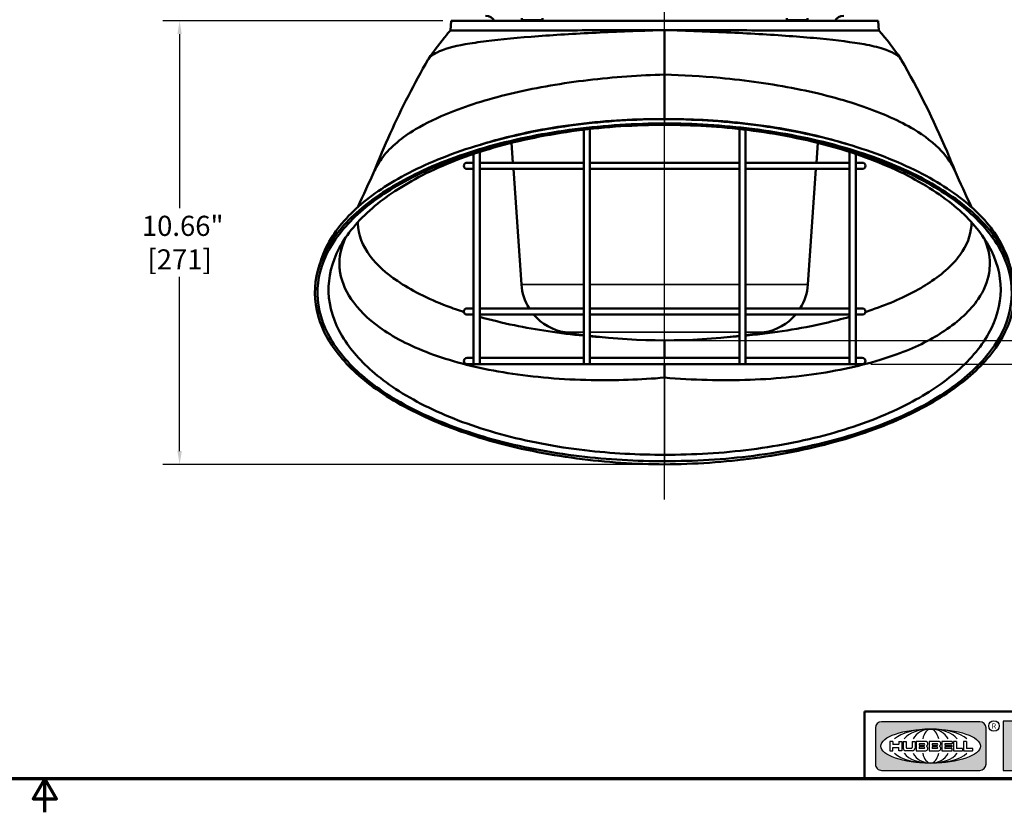
# Model space of a CAD drawing. Units: inches. Extents: x 0.5 to 70.5, y 0.5 to 54.4.
# Drawn here: x 34.9 to 58.5, y 0.5 to 19.5 of the extents above; entities that cross this region are included whole.
import ezdxf

# ---------------------------------------------------------------- set-up
doc = ezdxf.new("R2010")
doc.units = ezdxf.units.IN
doc.header["$LTSCALE"] = 3.225806
doc.header["$MEASUREMENT"] = 0
for name, color, linetype, lineweight in [('256', 7, 'Continuous', 25), ('Border (ANSI)', 7, 'Continuous', 70), ('Centerline (ANSI)', 7, 'Continuous', 25), ('Dimension (ANSI)', 7, 'Continuous', 25), ('Hatch (ANSI)', 7, 'Continuous', 18), ('Title (ANSI)', 7, 'Continuous', 50), ('Visible (ANSI)', 7, 'Continuous', 50), ('Visible Narrow (ANSI)', 7, 'Continuous', 35)]:
    doc.layers.add(name, color=color, linetype=linetype, lineweight=lineweight)
doc.styles.add('Note Text (ANSI)', font='tahoma.ttf')
doc.dimstyles.new('Default (ANSI)', dxfattribs={"dimscale": 3.225806, "dimtxt": 0.15, "dimasz": 0.098425, "dimexe": 0.125, "dimexo": 0.0625, "dimgap": 0.031496, "dimtad": 0, "dimtih": 1, "dimtoh": 1, "dimrnd": 1e-08, "dimzin": 4, "dimdsep": 46, "dimtxsty": 'Note Text (ANSI)', "dimcen": 0.09, "dimdle": 0.393701, "dimclrd": 256, "dimclre": 256, "dimclrt": 256, "dimadec": 0, "dimazin": 1, "dimtfac": 1, "dimtofl": 0, "dimtmove": 0, "dimatfit": 3, "dimfxl": 1, "dimtolj": 1, "dimtzin": 4, "dimlwd": -1, "dimlwe": -1, "dimarcsym": 0})

# ---------------------------------------------------------------- blocks, each defined once
blk = doc.blocks.new('Borders Default Border')
at = {"layer": 'Border (ANSI)', "flags": 128}
for points in [[(0.3937, 0.3937), (0.3937, 16.6063), (21.6063, 16.6063), (21.6063, 0.3937), (0.3937, 0.3937)], [(11, 0.1437), (11, 0.3937), (10.9134, 0.2437), (11.0866, 0.2437), (11, 0.3937)]]:
    blk.add_lwpolyline(points, dxfattribs=at)
blk = doc.blocks.new('Title Blocks Web Title Block')
at = {"layer": 'Hatch (ANSI)'}
h = blk.add_hatch(color=256, dxfattribs=at)
edge = h.paths.add_edge_path(flags=0)
edge.add_ellipse((12.2959, 2.13), major_axis=(-0.3711, 0), ratio=0.342105, start_angle=0, end_angle=360)
edge = h.paths.add_edge_path()
edge.add_line((12.6617, 2.3114), (11.93, 2.3114))
edge.add_arc((11.93, 2.2651), 0.0464, 90, 180)
edge.add_line((11.8837, 2.2651), (11.8837, 1.9951))
edge.add_arc((11.9301, 1.9951), 0.0464, 180.01154, 270.03213)
edge.add_line((11.9301, 1.9487), (12.6617, 1.9487))
edge.add_arc((12.6617, 1.9951), 0.0464, 270.00015, 360.00015)
edge.add_line((12.7081, 1.9951), (12.7081, 2.2651))
edge.add_arc((12.6617, 2.2651), 0.0464, 0, 90)
for points in [[(12.9606, 2.0948), (13.0372, 1.9487), (13.1589, 1.9487), (13.0327, 2.1789), (13.1437, 2.3149), (13.0264, 2.3149), (12.9371, 2.1959), (12.9371, 2.3149), (12.8362, 2.3149), (12.8362, 1.9487), (12.9371, 1.9487), (12.9371, 2.0668)], [(13.1807, 2.3149), (13.286, 2.3149), (13.286, 1.9487), (13.1807, 1.9487)], [(13.5841, 2.0479), (13.5841, 1.9487), (13.3436, 1.9487), (13.3436, 2.3149), (13.4488, 2.3149), (13.4488, 2.0479)], [(13.6225, 2.3149), (13.7277, 2.3149), (13.7277, 2.0479), (13.8631, 2.0479), (13.8631, 1.9487), (13.6225, 1.9487)], [(14.8528, 2.3149), (14.7355, 2.3149), (14.6463, 2.1959), (14.6463, 2.3149), (14.5453, 2.3149), (14.5453, 1.9487), (14.6463, 1.9487), (14.6463, 2.0668), (14.6697, 2.0948), (14.7463, 1.9487), (14.868, 1.9487), (14.7418, 2.1789)]]:
    blk.add_hatch(color=256, dxfattribs=at).paths.add_polyline_path(points)
h = blk.add_hatch(color=256, dxfattribs=at)
h.paths.add_polyline_path([(14.0676, 2.0739), (14.0359, 2.2007), (14.0042, 2.0739)], flags=0)
h.paths.add_polyline_path([(14.1963, 1.9487), (14.0859, 2.3149), (13.9842, 2.3149), (13.8738, 1.9487), (13.9729, 1.9486), (13.9851, 1.9971), (14.0868, 1.9971), (14.0989, 1.9486)])
h = blk.add_hatch(color=256, dxfattribs=at)
edge = h.paths.add_edge_path(flags=0)
edge.add_ellipse((14.3795, 2.1923), major_axis=(0, -0.0335), ratio=0.9, start_angle=0, end_angle=180)
edge.add_line((14.3795, 2.2258), (14.3236, 2.2258))
edge.add_line((14.3236, 2.2258), (14.3236, 2.1588))
edge.add_line((14.3236, 2.1588), (14.3795, 2.1588))
edge = h.paths.add_edge_path()
edge.add_line((14.2268, 2.3149), (14.4147, 2.3149))
edge.add_arc((14.4092, 2.2154), 0.0997, -2.8669, 86.82804, ccw=False)
edge.add_arc((14.3964, 2.2159), 0.1125, 300.90554, 357.20503, ccw=False)
edge.add_arc((14.4275, 2.0516), 0.0728, 0.07221, 68.52931, ccw=False)
edge.add_line((14.5003, 2.0517), (14.5051, 1.9487))
edge.add_line((14.5051, 1.9487), (14.4062, 1.9487))
edge.add_line((14.4062, 1.9487), (14.4062, 2.0311))
edge.add_ellipse((14.3712, 2.0311), major_axis=(0, 0.0388), ratio=0.9, start_angle=270, end_angle=360)
edge.add_line((14.3712, 2.0699), (14.3236, 2.0699))
edge.add_line((14.3236, 2.0699), (14.3236, 1.9487))
edge.add_line((14.3236, 1.9487), (14.2268, 1.9487))
edge.add_line((14.2268, 1.9487), (14.2268, 2.3149))
at = {"layer": '256', "color": 3, "linetype": 'Continuous', "true_color": 0x00ff00}
for p, q in [((12.6617, 2.3114), (11.93, 2.3114)), ((12.8362, 2.3149), (12.8362, 1.9487)), ((12.9371, 2.3149), (12.8362, 2.3149)), ((13.0264, 2.3149), (12.9371, 2.1959)), ((12.9371, 2.1959), (12.9371, 2.3149)), ((13.1437, 2.3149), (13.0264, 2.3149)), ((13.0327, 2.1789), (13.1437, 2.3149)), ((13.1807, 1.9487), (13.1807, 2.3149)), ((13.1807, 2.3149), (13.286, 2.3149)), ((13.286, 2.3149), (13.286, 1.9487)), ((13.3436, 1.9487), (13.3436, 2.3149)), ((13.3436, 2.3149), (13.4488, 2.3149)), ((13.4488, 2.3149), (13.4488, 2.0479)), ((13.6225, 1.9487), (13.6225, 2.3149)), ((13.6225, 2.3149), (13.7277, 2.3149)), ((13.7277, 2.3149), (13.7277, 2.0479)), ((13.8738, 1.9487), (13.9842, 2.3149)), ((13.9842, 2.3149), (14.0859, 2.3149)), ((14.1963, 1.9487), (14.0859, 2.3149)), ((14.2268, 1.9487), (14.2268, 2.3149)), ((14.4147, 2.3149), (14.2268, 2.3149)), ((14.5453, 2.3149), (14.5453, 1.9487)), ((14.6463, 2.3149), (14.5453, 2.3149)), ((14.6463, 2.1959), (14.6463, 2.3149)), ((14.7355, 2.3149), (14.6463, 2.1959)), ((14.8528, 2.3149), (14.7355, 2.3149)), ((14.7418, 2.1789), (14.8528, 2.3149)), ((11.8837, 2.2651), (11.8837, 1.9951)), ((12.7081, 1.9951), (12.7081, 2.2651)), ((14.3236, 2.2258), (14.3795, 2.2258)), ((14.3236, 2.2258), (14.3236, 2.1588)), ((12.0131, 2.1651), (11.9909, 2.1651)), ((11.9909, 2.1651), (11.9909, 2.095)), ((12.0131, 2.1651), (12.0131, 2.1441)), ((12.0576, 2.1428), (12.0144, 2.1428)), ((12.0589, 2.1651), (12.0589, 2.1441)), ((12.0589, 2.1651), (12.0811, 2.1651)), ((12.0811, 2.1651), (12.0811, 2.095)), ((12.091, 2.1651), (12.091, 2.1156)), ((12.091, 2.1651), (12.1133, 2.1651)), ((12.1133, 2.1651), (12.1133, 2.1187)), ((12.157, 2.1651), (12.1792, 2.1651)), ((12.157, 2.1651), (12.157, 2.1187)), ((12.1792, 2.1651), (12.1792, 2.1156)), ((12.2588, 2.1651), (12.1867, 2.1651)), ((12.1867, 2.1651), (12.1867, 2.095)), ((12.2089, 2.1469), (12.2089, 2.1371)), ((12.2102, 2.1482), (12.2464, 2.1482)), ((12.2102, 2.1358), (12.2464, 2.1358)), ((12.3557, 2.1651), (12.2835, 2.1651)), ((12.2835, 2.1651), (12.2835, 2.095)), ((12.3058, 2.1469), (12.3058, 2.1371)), ((12.307, 2.1482), (12.3433, 2.1482)), ((12.307, 2.1358), (12.3433, 2.1358)), ((12.455, 2.1651), (12.3796, 2.1651)), ((12.3796, 2.1651), (12.3796, 2.095)), ((12.4018, 2.1469), (12.4018, 2.1371)), ((12.4031, 2.1482), (12.455, 2.1482)), ((12.4031, 2.1358), (12.4517, 2.1358)), ((12.4529, 2.1346), (12.4529, 2.1255)), ((12.4562, 2.1638), (12.4562, 2.1494)), ((12.4863, 2.1651), (12.4653, 2.1651)), ((12.4653, 2.1651), (12.4653, 2.095)), ((12.4875, 2.1638), (12.4875, 2.1144)), ((12.5613, 2.1651), (12.5403, 2.1651)), ((12.5403, 2.1651), (12.5403, 2.095)), ((12.5626, 2.1638), (12.5626, 2.1144)), ((13.1589, 1.9487), (13.0327, 2.1789)), ((14.0359, 2.2007), (14.0042, 2.0739)), ((14.0359, 2.2007), (14.0676, 2.0739)), ((14.3236, 2.1588), (14.3795, 2.1588)), ((14.868, 1.9487), (14.7418, 2.1789)), ((11.9909, 2.095), (12.0131, 2.095)), ((12.0131, 2.095), (12.0131, 2.1193)), ((12.0144, 2.1206), (12.0576, 2.1206)), ((12.0589, 2.095), (12.0589, 2.1193)), ((12.0811, 2.095), (12.0589, 2.095)), ((12.157, 2.095), (12.1116, 2.095)), ((12.1184, 2.1136), (12.1519, 2.1136)), ((12.1586, 2.095), (12.157, 2.095)), ((12.1867, 2.095), (12.2588, 2.095)), ((12.2089, 2.123), (12.2089, 2.1131)), ((12.2464, 2.1243), (12.2102, 2.1243)), ((12.2464, 2.1119), (12.2102, 2.1119)), ((12.2835, 2.095), (12.3557, 2.095)), ((12.3058, 2.123), (12.3058, 2.1131)), ((12.3433, 2.1243), (12.307, 2.1243)), ((12.3433, 2.1119), (12.307, 2.1119)), ((12.3796, 2.095), (12.455, 2.095)), ((12.4018, 2.123), (12.4018, 2.1132)), ((12.4517, 2.1243), (12.4031, 2.1243)), ((12.455, 2.1119), (12.4031, 2.1119)), ((12.4562, 2.0963), (12.4562, 2.1107)), ((12.4653, 2.095), (12.5325, 2.095)), ((12.5325, 2.1131), (12.4888, 2.1131)), ((12.5337, 2.1119), (12.5337, 2.0962)), ((12.5403, 2.095), (12.6075, 2.095)), ((12.6075, 2.1131), (12.5638, 2.1131)), ((12.6087, 2.1119), (12.6087, 2.0962)), ((12.9371, 2.0668), (12.9606, 2.0948)), ((12.9371, 1.9487), (12.9371, 2.0668)), ((12.9606, 2.0948), (13.0372, 1.9487)), ((14.0042, 2.0739), (14.0676, 2.0739)), ((14.3236, 2.0699), (14.3236, 1.9487)), ((14.3236, 2.0699), (14.3712, 2.0699)), ((14.6463, 2.0668), (14.6697, 2.0948)), ((14.6463, 1.9487), (14.6463, 2.0668)), ((14.6697, 2.0948), (14.7463, 1.9487)), ((13.4488, 2.0479), (13.5841, 2.0479)), ((13.5841, 2.0479), (13.5841, 1.9487)), ((13.7277, 2.0479), (13.8631, 2.0479)), ((13.8631, 2.0479), (13.8631, 1.9487)), ((13.9851, 1.9971), (13.9729, 1.9486)), ((13.9851, 1.9971), (14.0868, 1.9971)), ((14.0868, 1.9971), (14.0989, 1.9486)), ((14.4062, 2.0311), (14.4062, 1.9487)), ((14.5051, 1.9487), (14.5003, 2.0517)), ((11.9301, 1.9487), (12.6617, 1.9487)), ((12.8362, 1.9487), (12.9371, 1.9487)), ((13.0372, 1.9487), (13.1589, 1.9487)), ((13.1807, 1.9487), (13.286, 1.9487)), ((13.3436, 1.9487), (13.5841, 1.9487)), ((13.6225, 1.9487), (13.8631, 1.9487)), ((13.9729, 1.9486), (13.8738, 1.9487)), ((14.0989, 1.9486), (14.1963, 1.9487)), ((14.2268, 1.9487), (14.3236, 1.9487)), ((14.4062, 1.9487), (14.5051, 1.9487)), ((14.5453, 1.9487), (14.6463, 1.9487)), ((14.7463, 1.9487), (14.868, 1.9487))]:
    blk.add_line(p, q, dxfattribs=at)
at = {"layer": '256', "color": 3, "linetype": 'Continuous', "lineweight": 25, "true_color": 0x00ff00}
for centre in [(12.7675, 2.2799), (14.9032, 2.2799)]:
    blk.add_circle(centre, 0.0391, dxfattribs=at)
at = {"layer": '256', "color": 3, "linetype": 'Continuous', "true_color": 0x00ff00}
for centre, radius, start, end in [((11.93, 2.2651), 0.0464, 90, 180), ((12.6617, 2.2651), 0.0464, 0, 90), ((14.4092, 2.2154), 0.0997, 357.1331, 86.82804), ((14.3964, 2.2159), 0.1125, 300.90554, 357.20503), ((12.0144, 2.1441), 0.00124, 180, 270), ((12.0576, 2.1441), 0.00124, 270, 0), ((12.2102, 2.1469), 0.00124, 90, 180), ((12.2102, 2.1371), 0.00124, 180, 270), ((12.2464, 2.142), 0.00618, 270, 90), ((12.2575, 2.1474), 0.0178, 294.4713, 85.77621), ((12.2575, 2.1127), 0.0178, 274.22387, 65.5288), ((12.2653, 2.13), 0.00124, 111.5289, 248.4711), ((12.307, 2.1469), 0.00124, 90, 180), ((12.307, 2.1371), 0.00124, 180, 270), ((12.3433, 2.142), 0.00618, 270, 90), ((12.3543, 2.1474), 0.0178, 294.4713, 85.77621), ((12.3543, 2.1127), 0.0178, 274.22387, 65.5288), ((12.3622, 2.13), 0.00124, 111.5289, 248.4711), ((12.4031, 2.1469), 0.00125, 90, 180), ((12.4031, 2.1371), 0.00125, 180, 270), ((12.4517, 2.1346), 0.00125, 0, 90), ((12.455, 2.1638), 0.00125, 0, 90), ((12.455, 2.1494), 0.00125, 270, 0), ((12.4863, 2.1638), 0.00124, 0, 90), ((12.5613, 2.1638), 0.00124, 0, 90), ((12.0144, 2.1193), 0.00124, 90, 180), ((12.0576, 2.1193), 0.00124, 0, 90), ((12.1116, 2.1156), 0.0206, 180, 270), ((12.1184, 2.1187), 0.00511, 180, 270), ((12.1519, 2.1187), 0.00511, 270, 0), ((12.1586, 2.1156), 0.0206, 270, 0), ((12.2102, 2.123), 0.00124, 90, 180), ((12.2102, 2.1131), 0.00124, 180, 270), ((12.2464, 2.1181), 0.00618, 270, 90), ((12.307, 2.123), 0.00124, 90, 180), ((12.307, 2.1131), 0.00124, 180, 270), ((12.3433, 2.1181), 0.00618, 270, 90), ((12.4031, 2.123), 0.00125, 90, 180), ((12.4031, 2.1132), 0.00125, 180, 270), ((12.4517, 2.1255), 0.00125, 270, 0), ((12.455, 2.1107), 0.00125, 0, 90), ((12.455, 2.0963), 0.00125, 270, 0), ((12.4888, 2.1144), 0.00124, 180, 270), ((12.5325, 2.1119), 0.00124, 0, 90), ((12.5325, 2.0962), 0.00124, 270, 0), ((12.5638, 2.1144), 0.00124, 180, 270), ((12.6075, 2.1119), 0.00124, 0, 90), ((12.6075, 2.0962), 0.00124, 270, 0), ((14.4275, 2.0516), 0.0728, 0.07221, 68.52931), ((11.9301, 1.9951), 0.0464, 180.01154, 270.03213), ((12.6617, 1.9951), 0.0464, 270.00015, 0.00015)]:
    blk.add_arc(centre, radius, start, end, dxfattribs=at)
blk.add_ellipse((12.2959, 2.13), major_axis=(0.3711, 0), ratio=0.342105, dxfattribs=at)
for centre, major_axis, ratio, start_param, end_param in [((12.2959, 2.13), (0.2969, 0), 0.427632, 0.435728, 2.705865), ((12.2959, 2.13), (0.2187, 0), 0.580357, 0.435728, 2.705865), ((12.2959, 2.13), (0.1437, 0), 0.883152, 0.435728, 2.705865), ((12.2959, 2.13), (0, -0.127), 0.516923, 2.006524, 4.276661), ((14.3795, 2.1923), (0, 0.0335), 0.9, 3.141593, 6.283185), ((12.2959, 2.13), (0.2969, 0), 0.427632, 3.577321, 5.847457), ((12.2959, 2.13), (0.2187, 0), 0.580357, 3.577321, 5.847457), ((12.2959, 2.13), (0.1437, 0), 0.883152, 3.577321, 5.847457), ((12.2959, 2.13), (0, 0.127), 0.516923, 2.006524, 4.276661), ((14.3712, 2.0311), (0, 0.0388), 0.9, 4.712389, 6.283185)]:
    blk.add_ellipse(centre, major_axis=major_axis, ratio=ratio, start_param=start_param, end_param=end_param, dxfattribs=at)
at = {"layer": 'Title (ANSI)'}
for p, q in [((11.8019, 2.3867), (16.3019, 2.3867)), ((11.8019, 2.3867), (11.8019, 1.8867)), ((14.9679, 2.3867), (14.9679, 1.8867))]:
    blk.add_line(p, q, dxfattribs=at)
at = {"layer": 'Title (ANSI)', "char_height": 0.0375, "attachment_point": 5, "style": 'Note Text (ANSI)'}
for insert in [(12.7675, 2.2799), (14.9032, 2.2771)]:
    blk.add_mtext('\\fTahoma|b0|i0;\\H0.0375;R', dxfattribs=dict(at, insert=insert))
at = {"layer": 'Title (ANSI)', "insert": (15.0104, 2.3234), "char_height": 0.063, "attachment_point": 1, "line_spacing_factor": 0.987884, "style": 'Note Text (ANSI)'}
blk.add_mtext('\\fTahoma|b0|i1;\\W0.65;\\H0.0630;THIS DOCUMENT IS THE PROPERTY OF KILLARK.\\P\\fTahoma|b0|i1;\\W0.65;\\H0.0630;IT IS LOANED TO YOU AND MUST NOT BE USED\\P\\fTahoma|b0|i1;\\W0.65;\\H0.0630;IN ANY WAY DETRIMENTAL TO THE INTEREST\\P\\fTahoma|b0|i1;\\W0.65;\\H0.0630;OF KILLARK.', dxfattribs=at)
blk = doc.blocks.new('*D17')
at = {"layer": 'Defpoints', "color": 0, "transparency": 16777216}
for p in [(52.131, 25.826), (50.381, 11.808), (61.991, 11.808)]:
    blk.add_point(p, dxfattribs=at)
at = {"layer": 'Dimension (ANSI)', "transparency": 16777216}
for p, q in [((52.333, 25.826), (62.394, 25.826)), ((61.991, 25.509), (61.991, 19.644)), ((61.991, 12.126), (61.991, 17.991)), ((50.583, 11.808), (62.394, 11.808))]:
    blk.add_line(p, q, dxfattribs=at)
for points in [[(61.938, 25.509), (62.044, 25.509), (61.991, 25.826)], [(61.938, 12.126), (62.044, 12.126), (61.991, 11.808)]]:
    blk.add_solid(points, dxfattribs=at)
at = {"layer": 'Dimension (ANSI)', "transparency": 16777216, "insert": (61.991, 18.817), "char_height": 0.48387, "attachment_point": 5, "style": 'Note Text (ANSI)'}
blk.add_mtext('\\A1; 14.02"\\P[356]', dxfattribs=at)
blk = doc.blocks.new('*D23')
at = {"layer": 'Defpoints', "color": 0, "transparency": 16777216}
for p in [(38.723, 19.487), (45.251, 19.487), (50.381, 8.827)]:
    blk.add_point(p, dxfattribs=at)
at = {"layer": 'Dimension (ANSI)', "transparency": 16777216}
for p, q in [((45.05, 19.487), (38.32, 19.487)), ((38.723, 19.17), (38.723, 14.984)), ((38.723, 9.145), (38.723, 13.331)), ((50.18, 8.827), (38.32, 8.827))]:
    blk.add_line(p, q, dxfattribs=at)
for points in [[(38.67, 19.17), (38.776, 19.17), (38.723, 19.487)], [(38.67, 9.145), (38.776, 9.145), (38.723, 8.827)]]:
    blk.add_solid(points, dxfattribs=at)
at = {"layer": 'Dimension (ANSI)', "transparency": 16777216, "insert": (38.723, 14.157), "char_height": 0.48387, "attachment_point": 5, "style": 'Note Text (ANSI)'}
blk.add_mtext('\\A1; 10.66"\\P[271]', dxfattribs=at)
blk = doc.blocks.new('*D24')
at = {"layer": 'Defpoints', "color": 0, "transparency": 16777216}
for p in [(52.131, 25.826), (55.131, 11.237), (64.763, 11.237)]:
    blk.add_point(p, dxfattribs=at)
at = {"layer": 'Dimension (ANSI)', "transparency": 16777216}
for p, q in [((52.333, 25.826), (65.167, 25.826)), ((64.763, 25.509), (64.763, 19.358)), ((64.763, 11.555), (64.763, 17.705)), ((55.333, 11.237), (65.167, 11.237))]:
    blk.add_line(p, q, dxfattribs=at)
for points in [[(64.71, 25.509), (64.816, 25.509), (64.763, 25.826)], [(64.71, 11.555), (64.816, 11.555), (64.763, 11.237)]]:
    blk.add_solid(points, dxfattribs=at)
at = {"layer": 'Dimension (ANSI)', "transparency": 16777216, "insert": (64.763, 18.532), "char_height": 0.48387, "attachment_point": 5, "style": 'Note Text (ANSI)'}
blk.add_mtext('\\A1; 14.59"\\P[371]', dxfattribs=at)

msp = doc.modelspace()

# ---------------------------------------------------------------- linework, layer by layer
at = {"layer": 'Centerline (ANSI)', "linetype": 'Continuous'}
msp.add_line((50.381, 7.985), (50.381, 26.592), dxfattribs=at)
at = {"layer": 'Visible (ANSI)'}
for p, q in [((45.251, 19.487), (45.231, 19.259)), ((55.511, 19.487), (45.251, 19.487)), ((46.952, 19.516), (46.95, 19.555)), ((47.447, 19.516), (47.449, 19.555)), ((53.316, 19.516), (53.314, 19.555)), ((53.811, 19.516), (53.813, 19.555)), ((55.511, 19.487), (55.531, 19.259)), ((50.381, 19.267), (50.381, 18.197)), ((50.381, 18.197), (50.381, 17.127)), ((48.435, 16.871), (48.435, 11.237)), ((48.585, 16.889), (48.585, 11.237)), ((52.178, 16.889), (52.178, 11.237)), ((52.328, 16.871), (52.328, 11.237)), ((45.938, 16.337), (45.938, 16.025)), ((46.734, 16.077), (46.701, 16.555)), ((54.028, 16.077), (54.062, 16.555)), ((54.825, 16.337), (54.825, 16.025)), ((45.788, 16.288), (45.788, 11.237)), ((54.975, 16.288), (54.975, 11.237)), ((45.788, 16.077), (45.631, 16.077)), ((45.631, 15.927), (45.788, 15.927)), ((48.435, 16.077), (45.938, 16.077)), ((45.938, 15.979), (45.938, 12.525)), ((45.938, 15.927), (48.435, 15.927)), ((46.939, 13.147), (46.745, 15.927)), ((52.178, 16.077), (48.585, 16.077)), ((48.585, 15.927), (52.178, 15.927)), ((54.825, 16.077), (52.328, 16.077)), ((52.328, 15.927), (54.825, 15.927)), ((53.823, 13.147), (54.018, 15.927)), ((54.825, 15.979), (54.825, 12.525)), ((55.131, 16.077), (54.975, 16.077)), ((54.975, 15.927), (55.131, 15.927)), ((45.788, 12.577), (45.631, 12.577)), ((48.435, 12.577), (45.938, 12.577)), ((52.178, 12.577), (48.585, 12.577)), ((54.825, 12.577), (52.328, 12.577)), ((55.131, 12.577), (54.975, 12.577)), ((45.631, 12.427), (45.788, 12.427)), ((45.938, 12.479), (45.938, 11.335)), ((45.938, 12.427), (48.435, 12.427)), ((48.585, 12.427), (52.178, 12.427)), ((52.328, 12.427), (54.825, 12.427)), ((54.825, 12.479), (54.825, 11.335)), ((54.975, 12.427), (55.131, 12.427)), ((50.381, 11.808), (50.381, 11.387)), ((45.788, 11.387), (45.631, 11.387)), ((48.435, 11.387), (45.938, 11.387)), ((52.178, 11.387), (48.585, 11.387)), ((54.825, 11.387), (52.328, 11.387)), ((55.131, 11.387), (54.975, 11.387)), ((45.631, 11.237), (45.788, 11.237)), ((45.788, 11.237), (45.938, 11.237)), ((45.938, 11.289), (45.938, 11.237)), ((45.938, 11.237), (48.435, 11.237)), ((48.435, 11.237), (48.585, 11.237)), ((48.585, 11.237), (52.178, 11.237)), ((50.381, 11.237), (50.381, 10.912)), ((52.178, 11.237), (52.328, 11.237)), ((52.328, 11.237), (54.825, 11.237)), ((54.825, 11.289), (54.825, 11.237)), ((54.825, 11.237), (54.975, 11.237)), ((54.975, 11.237), (55.131, 11.237))]:
    msp.add_line(p, q, dxfattribs=at)
for centre, radius, start, end in [((46.079, 19.362), 0.25, 30, 90), ((46.982, 19.517), 0.03, 183, 270), ((47.417, 19.517), 0.03, 270, 357), ((53.346, 19.517), 0.03, 183, 270), ((53.781, 19.517), 0.03, 270, 357), ((54.684, 19.362), 0.25, 90, 150), ((45.631, 16.002), 0.075, 90, 270), ((55.131, 16.002), 0.075, 270, 90), ((48.186, 13.235), 1.25, 184, 211.7233), ((52.576, 13.235), 1.25, 328.2767, 356), ((45.631, 12.502), 0.075, 90, 270), ((55.131, 12.502), 0.075, 270, 90), ((48.186, 13.235), 1.25, 220.2271, 260.8131), ((52.576, 13.235), 1.25, 279.1869, 319.7729), ((50.381, 26.808), 15, 260.8131, 262.5437), ((50.381, 26.808), 15, 263.1211, 276.8789), ((50.381, 26.808), 15, 277.4563, 279.1869), ((45.631, 11.312), 0.075, 90, 270), ((55.131, 11.312), 0.075, 270, 90)]:
    msp.add_arc(centre, radius, start, end, dxfattribs=at)
for points, knots in [([(50.381, 19.267), (49.882, 19.251), (49.354, 19.232), (48.831, 19.208), (48.318, 19.184), (47.811, 19.155), (47.346, 19.12), (46.876, 19.085), (46.451, 19.045), (46.093, 19), (45.905, 18.976), (45.735, 18.951), (45.585, 18.925), (45.305, 18.876), (45.07, 18.809), (44.91, 18.729), (44.803, 18.675), (44.729, 18.616), (44.693, 18.554)], [0, 0, 0, 0, 0.095183, 0.095183, 0.095183, 0.1887789, 0.1887789, 0.1887789, 0.2834215, 0.2834215, 0.2834215, 0.3333333, 0.3333333, 0.3333333, 0.4264319, 0.4264319, 0.4264319, 0.4888106, 0.4888106, 0.4888106, 0.4888106]), ([(44.702, 18.568), (44.842, 18.777), (44.993, 18.974), (45.173, 19.19), (45.202, 19.225), (45.231, 19.259)], [0, 0, 0, 0, 1.938131, 1.938131, 2.311949, 2.311949, 2.311949, 2.311949]), ([(45.231, 19.259), (45.231, 19.259), (45.356, 19.259), (45.843, 19.26), (46.2, 19.26), (47.03, 19.259), (47.468, 19.259), (48.244, 19.26), (48.552, 19.26), (49.177, 19.261), (49.491, 19.261), (50.003, 19.263), (50.195, 19.263), (50.381, 19.267)], [20.598939, 20.598939, 20.598939, 20.598939, 25.588377, 25.588377, 30.585738, 30.585738, 34.754108, 34.754108, 37.291627, 37.291627, 39.7334, 39.7334, 41.217738, 41.217738, 41.217738, 41.217738]), ([(56.069, 18.554), (56.066, 18.559), (56.063, 18.565), (56.059, 18.571), (55.995, 18.664), (55.845, 18.748), (55.631, 18.817), (55.501, 18.858), (55.348, 18.895), (55.178, 18.925), (54.893, 18.975), (54.535, 19.02), (54.118, 19.061), (53.706, 19.101), (53.237, 19.136), (52.74, 19.165), (52.236, 19.195), (51.704, 19.219), (51.184, 19.239), (50.912, 19.25), (50.643, 19.259), (50.381, 19.267)], [-0.4888106, -0.4888106, -0.4888106, -0.4888106, -0.4830206, -0.4830206, -0.4830206, -0.3898932, -0.3898932, -0.3898932, -0.3333333, -0.3333333, -0.3333333, -0.2385611, -0.2385611, -0.2385611, -0.145014, -0.145014, -0.145014, -0.0498615, -0.0498615, -0.0498615, 0, 0, 0, 0]), ([(50.381, 19.267), (50.567, 19.263), (50.758, 19.263), (51.269, 19.261), (51.583, 19.261), (52.208, 19.26), (52.516, 19.26), (53.291, 19.259), (53.728, 19.259), (54.558, 19.26), (54.917, 19.26), (55.406, 19.259), (55.531, 19.259), (55.531, 19.259)], [0, 0, 0, 0, 1.414931, 1.414931, 3.749029, 3.749029, 6.174978, 6.174978, 10.152743, 10.152743, 14.933587, 14.933587, 19.723285, 19.723285, 19.723285, 19.723285]), ([(43.393, 15.853), (43.637, 16.479), (43.916, 17.091), (44.372, 17.978), (44.53, 18.268), (44.693, 18.554)], [0.103309, 0.103309, 0.103309, 0.103309, 5.231859, 5.231859, 7.781395, 7.781395, 7.781395, 7.781395]), ([(56.069, 18.554), (56.475, 17.844), (56.847, 17.106), (57.238, 16.181), (57.305, 16.018), (57.369, 15.853)], [0, 0, 0, 0, 6.327914, 6.327914, 7.676293, 7.676293, 7.676293, 7.676293]), ([(50.381, 18.197), (49.787, 18.18), (49.161, 18.137), (48.542, 18.063), (47.932, 17.99), (47.329, 17.888), (46.771, 17.758), (46.207, 17.628), (45.69, 17.47), (45.246, 17.293), (44.922, 17.164), (44.637, 17.026), (44.396, 16.882), (44.07, 16.688), (43.796, 16.461), (43.605, 16.211), (43.525, 16.107), (43.46, 15.999), (43.41, 15.889)], [0, 0, 0, 0, 0.0899164, 0.0899164, 0.0899164, 0.1784948, 0.1784948, 0.1784948, 0.2679645, 0.2679645, 0.2679645, 0.3333333, 0.3333333, 0.3333333, 0.4213692, 0.4213692, 0.4213692, 0.4579924, 0.4579924, 0.4579924, 0.4579924]), ([(57.353, 15.889), (57.279, 16.05), (57.174, 16.205), (57.039, 16.352), (56.86, 16.547), (56.63, 16.725), (56.367, 16.882), (56.036, 17.079), (55.623, 17.266), (55.141, 17.432), (54.665, 17.596), (54.123, 17.74), (53.544, 17.855), (52.957, 17.972), (52.333, 18.059), (51.713, 18.117), (51.262, 18.159), (50.814, 18.185), (50.381, 18.197)], [0.5420076, 0.5420076, 0.5420076, 0.5420076, 0.5954598, 0.5954598, 0.5954598, 0.6666667, 0.6666667, 0.6666667, 0.7562139, 0.7562139, 0.7562139, 0.8447138, 0.8447138, 0.8447138, 0.9345886, 0.9345886, 0.9345886, 1, 1, 1, 1]), ([(50.381, 17.127), (49.679, 17.124), (48.951, 17.079), (48.235, 16.987), (47.53, 16.896), (46.837, 16.759), (46.194, 16.581), (45.541, 16.401), (44.94, 16.178), (44.421, 15.927), (43.92, 15.684), (43.495, 15.415), (43.154, 15.136), (42.801, 14.847), (42.513, 14.524), (42.318, 14.181), (42.227, 14.022), (42.157, 13.857), (42.108, 13.691)], [0, 0, 0, 0, 0.0843823, 0.0843823, 0.0843823, 0.1674884, 0.1674884, 0.1674884, 0.251893, 0.251893, 0.251893, 0.3333333, 0.3333333, 0.3333333, 0.4176355, 0.4176355, 0.4176355, 0.456956, 0.456956, 0.456956, 0.456956]), ([(50.381, 17.127), (49.705, 17.131), (49.004, 17.092), (48.315, 17.008), (47.638, 16.925), (46.973, 16.797), (46.359, 16.63), (46.226, 16.594), (46.095, 16.556), (45.967, 16.516)], [0, 0, 0, 0, 0.0858421, 0.0858421, 0.0858421, 0.1702518, 0.1702518, 0.1702518, 0.1885478, 0.1885478, 0.1885478, 0.1885478]), ([(54.796, 16.516), (54.619, 16.571), (54.438, 16.622), (54.253, 16.67), (53.62, 16.834), (52.939, 16.955), (52.248, 17.031), (51.624, 17.099), (50.992, 17.13), (50.381, 17.127)], [0.8114522, 0.8114522, 0.8114522, 0.8114522, 0.8365854, 0.8365854, 0.8365854, 0.9224216, 0.9224216, 0.9224216, 1, 1, 1, 1]), ([(58.655, 13.691), (58.603, 13.868), (58.526, 14.043), (58.426, 14.213), (58.232, 14.544), (57.951, 14.855), (57.609, 15.136), (57.255, 15.426), (56.811, 15.704), (56.286, 15.953), (55.769, 16.199), (55.175, 16.416), (54.53, 16.592), (53.875, 16.771), (53.169, 16.907), (52.453, 16.996), (51.761, 17.082), (51.059, 17.124), (50.381, 17.127)], [0.543044, 0.543044, 0.543044, 0.543044, 0.5849261, 0.5849261, 0.5849261, 0.6666667, 0.6666667, 0.6666667, 0.7510733, 0.7510733, 0.7510733, 0.8341849, 0.8341849, 0.8341849, 0.9185651, 0.9185651, 0.9185651, 1, 1, 1, 1]), ([(50.381, 17.022), (49.674, 17.021), (48.942, 16.977), (48.222, 16.883), (47.513, 16.792), (46.817, 16.653), (46.171, 16.472), (45.514, 16.288), (44.911, 16.061), (44.388, 15.804), (43.88, 15.554), (43.448, 15.277), (43.103, 14.988), (42.749, 14.692), (42.461, 14.363), (42.266, 14.014), (42.074, 13.671), (41.973, 13.309), (41.974, 12.946), (41.974, 12.578), (42.079, 12.21), (42.277, 11.861), (42.47, 11.52), (42.752, 11.199), (43.097, 10.907), (43.45, 10.609), (43.895, 10.321), (44.421, 10.062), (44.939, 9.807), (45.535, 9.581), (46.182, 9.396), (46.839, 9.209), (47.548, 9.066), (48.269, 8.971), (48.973, 8.878), (49.689, 8.832), (50.381, 8.827)], [0, 0, 0, 0, 0.0842, 0.0842, 0.0842, 0.167106, 0.167106, 0.167106, 0.251322, 0.251322, 0.251322, 0.333333, 0.333333, 0.333333, 0.417512, 0.417512, 0.417512, 0.50039, 0.50039, 0.50039, 0.584564, 0.584564, 0.584564, 0.666667, 0.666667, 0.666667, 0.750829, 0.750829, 0.750829, 0.833671, 0.833671, 0.833671, 0.917772, 0.917772, 0.917772, 1, 1, 1, 1]), ([(50.381, 16.987), (49.674, 16.987), (48.943, 16.943), (48.225, 16.851), (47.518, 16.76), (46.824, 16.621), (46.181, 16.44), (45.528, 16.256), (44.928, 16.029), (44.41, 15.772), (43.904, 15.522), (43.477, 15.243), (43.136, 14.954), (42.786, 14.658), (42.503, 14.329), (42.313, 13.982), (42.127, 13.639), (42.032, 13.279), (42.037, 12.919), (42.043, 12.553), (42.153, 12.187), (42.355, 11.841), (42.551, 11.507), (42.833, 11.191), (43.175, 10.906), (43.529, 10.61), (43.974, 10.327), (44.499, 10.074), (45.016, 9.824), (45.611, 9.604), (46.255, 9.427), (46.909, 9.246), (47.614, 9.11), (48.33, 9.024), (49.016, 8.941), (49.71, 8.902), (50.381, 8.905)], [-1, -1, -1, -1, -0.91586, -0.91586, -0.91586, -0.833014, -0.833014, -0.833014, -0.748829, -0.748829, -0.748829, -0.666667, -0.666667, -0.666667, -0.58234, -0.58234, -0.58234, -0.499312, -0.499312, -0.499312, -0.414942, -0.414942, -0.414942, -0.333333, -0.333333, -0.333333, -0.248824, -0.248824, -0.248824, -0.165606, -0.165606, -0.165606, -0.081039, -0.081039, -0.081039, 0, 0, 0, 0]), ([(50.381, 16.987), (49.689, 16.987), (48.974, 16.943), (48.272, 16.851), (47.581, 16.76), (46.904, 16.622), (46.278, 16.441), (45.642, 16.258), (45.059, 16.031), (44.557, 15.776), (44.082, 15.533), (43.679, 15.265), (43.356, 14.987), (43.016, 14.693), (42.742, 14.367), (42.56, 14.023), (42.382, 13.683), (42.293, 13.326), (42.304, 12.97), (42.315, 12.607), (42.429, 12.246), (42.632, 11.905), (42.823, 11.586), (43.091, 11.285), (43.415, 11.012), (43.762, 10.72), (44.198, 10.44), (44.713, 10.19), (45.22, 9.944), (45.802, 9.728), (46.432, 9.555), (47.073, 9.379), (47.762, 9.248), (48.46, 9.165), (49.103, 9.09), (49.753, 9.056), (50.381, 9.059)], [-1, -1, -1, -1, -0.915288, -0.915288, -0.915288, -0.831876, -0.831876, -0.831876, -0.747096, -0.747096, -0.747096, -0.666667, -0.666667, -0.666667, -0.581665, -0.581665, -0.581665, -0.49797, -0.49797, -0.49797, -0.412902, -0.412902, -0.412902, -0.333333, -0.333333, -0.333333, -0.248045, -0.248045, -0.248045, -0.164054, -0.164054, -0.164054, -0.078676, -0.078676, -0.078676, 0, 0, 0, 0]), ([(50.381, 8.827), (51.089, 8.832), (51.822, 8.88), (52.542, 8.977), (53.251, 9.073), (53.948, 9.215), (54.595, 9.4), (55.251, 9.588), (55.855, 9.82), (56.377, 10.08), (56.888, 10.334), (57.32, 10.616), (57.666, 10.907), (58.019, 11.206), (58.306, 11.537), (58.5, 11.887), (58.691, 12.231), (58.79, 12.594), (58.789, 12.957), (58.787, 13.325), (58.681, 13.692), (58.482, 14.04), (58.287, 14.379), (58.005, 14.699), (57.659, 14.988), (57.305, 15.284), (56.859, 15.569), (56.333, 15.824), (55.815, 16.075), (55.218, 16.298), (54.571, 16.478), (53.913, 16.661), (53.205, 16.8), (52.484, 16.891), (51.782, 16.979), (51.07, 17.021), (50.381, 17.022)], [-1, -1, -1, -1, -0.915899, -0.915899, -0.915899, -0.833073, -0.833073, -0.833073, -0.748911, -0.748911, -0.748911, -0.666667, -0.666667, -0.666667, -0.582492, -0.582492, -0.582492, -0.499614, -0.499614, -0.499614, -0.415436, -0.415436, -0.415436, -0.333333, -0.333333, -0.333333, -0.249117, -0.249117, -0.249117, -0.166207, -0.166207, -0.166207, -0.082007, -0.082007, -0.082007, 0, 0, 0, 0]), ([(50.381, 9.059), (51.063, 9.055), (51.77, 9.096), (52.467, 9.186), (53.152, 9.274), (53.825, 9.41), (54.45, 9.588), (55.083, 9.77), (55.666, 9.994), (56.168, 10.249), (56.631, 10.483), (57.027, 10.742), (57.347, 11.012), (57.693, 11.304), (57.976, 11.628), (58.168, 11.972), (58.357, 12.31), (58.458, 12.666), (58.459, 13.023), (58.46, 13.385), (58.359, 13.746), (58.166, 14.089), (57.985, 14.409), (57.725, 14.712), (57.406, 14.987), (57.066, 15.28), (56.637, 15.562), (56.127, 15.815), (55.625, 16.063), (55.046, 16.283), (54.416, 16.461), (53.777, 16.641), (53.086, 16.777), (52.383, 16.865), (51.716, 16.948), (51.038, 16.987), (50.381, 16.987)], [-1, -1, -1, -1, -0.914618, -0.914618, -0.914618, -0.830605, -0.830605, -0.830605, -0.745324, -0.745324, -0.745324, -0.666667, -0.666667, -0.666667, -0.581595, -0.581595, -0.581595, -0.497881, -0.497881, -0.497881, -0.412884, -0.412884, -0.412884, -0.333333, -0.333333, -0.333333, -0.248551, -0.248551, -0.248551, -0.165124, -0.165124, -0.165124, -0.080415, -0.080415, -0.080415, 0, 0, 0, 0]), ([(50.381, 8.905), (51.082, 8.902), (51.808, 8.944), (52.522, 9.035), (53.225, 9.124), (53.917, 9.261), (54.559, 9.441), (55.21, 9.623), (55.809, 9.849), (56.328, 10.105), (56.825, 10.35), (57.248, 10.623), (57.588, 10.906), (57.941, 11.201), (58.23, 11.529), (58.427, 11.875), (58.62, 12.217), (58.723, 12.577), (58.725, 12.937), (58.728, 13.303), (58.626, 13.669), (58.43, 14.015), (58.242, 14.351), (57.966, 14.667), (57.627, 14.954), (57.277, 15.251), (56.837, 15.535), (56.315, 15.791), (55.801, 16.042), (55.209, 16.264), (54.565, 16.445), (53.912, 16.628), (53.206, 16.767), (52.487, 16.857), (51.785, 16.945), (51.072, 16.987), (50.381, 16.987)], [-1, -1, -1, -1, -0.91543, -0.91543, -0.91543, -0.832198, -0.832198, -0.832198, -0.747692, -0.747692, -0.747692, -0.666667, -0.666667, -0.666667, -0.582296, -0.582296, -0.582296, -0.499254, -0.499254, -0.499254, -0.41493, -0.41493, -0.41493, -0.333333, -0.333333, -0.333333, -0.249148, -0.249148, -0.249148, -0.166291, -0.166291, -0.166291, -0.082152, -0.082152, -0.082152, 0, 0, 0, 0]), ([(45.938, 15.979), (45.938, 15.981), (45.938, 15.984), (45.938, 15.988), (45.938, 15.991), (45.937, 15.997), (45.937, 16), (45.937, 16.002), (45.937, 16.007), (45.938, 16.012), (45.938, 16.02), (45.938, 16.023), (45.938, 16.025)], [0.5306052, 0.5306052, 0.5306052, 0.5306052, 0.5501253, 0.5501253, 0.5724272, 0.5724272, 0.5937432, 0.5937432, 0.5937432, 0.6302924, 0.6302924, 0.6570096, 0.6570096, 0.6570096, 0.6570096]), ([(54.825, 16.025), (54.825, 16.024), (54.825, 16.023), (54.825, 16.018), (54.825, 16.014), (54.825, 16.005), (54.825, 16.001), (54.825, 15.991), (54.825, 15.987), (54.825, 15.982), (54.825, 15.981), (54.825, 15.979)], [0.8274964, 0.8274964, 0.8274964, 0.8274964, 0.8386812, 0.8386812, 0.8711333, 0.8711333, 0.9066441, 0.9066441, 0.9426273, 0.9426273, 0.95393, 0.95393, 0.95393, 0.95393]), ([(43.005, 14.647), (43.005, 14.637), (43.005, 14.628), (43.006, 14.618), (43.011, 14.349), (43.115, 14.081), (43.306, 13.829), (43.467, 13.618), (43.689, 13.418), (43.957, 13.235), (44.273, 13.019), (44.675, 12.813), (45.154, 12.631), (45.284, 12.582), (45.418, 12.534), (45.558, 12.489)], [-0.4968949, -0.4968949, -0.4968949, -0.4968949, -0.4937974, -0.4937974, -0.4937974, -0.4066693, -0.4066693, -0.4066693, -0.3333333, -0.3333333, -0.3333333, -0.2466379, -0.2466379, -0.2466379, -0.2232983, -0.2232983, -0.2232983, -0.2232983]), ([(55.205, 12.489), (55.42, 12.559), (55.624, 12.634), (55.814, 12.713), (56.204, 12.874), (56.536, 13.051), (56.806, 13.235), (57.124, 13.452), (57.377, 13.694), (57.54, 13.95), (57.684, 14.175), (57.758, 14.41), (57.757, 14.647)], [-0.7767017, -0.7767017, -0.7767017, -0.7767017, -0.7406471, -0.7406471, -0.7406471, -0.6666667, -0.6666667, -0.6666667, -0.5795376, -0.5795376, -0.5795376, -0.5031051, -0.5031051, -0.5031051, -0.5031051]), ([(42.703, 14.262), (42.601, 14.035), (42.555, 13.804), (42.567, 13.577), (42.57, 13.528), (42.575, 13.48), (42.583, 13.432)], [-0.56213148, -0.56213148, -0.56213148, -0.56213148, -0.49632263, -0.49632263, -0.49632263, -0.48241411, -0.48241411, -0.48241411, -0.48241411]), ([(58.179, 13.432), (58.191, 13.506), (58.197, 13.58), (58.197, 13.654), (58.197, 13.857), (58.15, 14.061), (58.059, 14.262)], [-0.51758589, -0.51758589, -0.51758589, -0.51758589, -0.4962436, -0.4962436, -0.4962436, -0.43786852, -0.43786852, -0.43786852, -0.43786852]), ([(42.583, 13.432), (42.624, 13.184), (42.735, 12.942), (42.908, 12.714), (43.093, 12.47), (43.347, 12.242), (43.651, 12.038), (43.991, 11.809), (44.418, 11.602), (44.922, 11.429), (45.421, 11.257), (45.993, 11.119), (46.612, 11.021), (47.246, 10.922), (47.927, 10.865), (48.615, 10.853), (49.207, 10.842), (49.804, 10.863), (50.381, 10.912)], [-0.4824141, -0.4824141, -0.4824141, -0.4824141, -0.4103019, -0.4103019, -0.4103019, -0.3333333, -0.3333333, -0.3333333, -0.2472272, -0.2472272, -0.2472272, -0.1621568, -0.1621568, -0.1621568, -0.075031, -0.075031, -0.075031, 0, 0, 0, 0]), ([(50.381, 10.912), (51.052, 10.855), (51.748, 10.836), (52.434, 10.86), (53.105, 10.885), (53.764, 10.951), (54.373, 11.059), (54.988, 11.167), (55.551, 11.317), (56.035, 11.499), (56.455, 11.657), (56.816, 11.839), (57.111, 12.038), (57.451, 12.266), (57.729, 12.524), (57.916, 12.8), (58.054, 13.003), (58.143, 13.216), (58.179, 13.432)], [-1, -1, -1, -1, -0.9128718, -0.9128718, -0.9128718, -0.827533, -0.827533, -0.827533, -0.7414486, -0.7414486, -0.7414486, -0.6666667, -0.6666667, -0.6666667, -0.58065, -0.58065, -0.58065, -0.5175859, -0.5175859, -0.5175859, -0.5175859]), ([(45.938, 12.479), (45.938, 12.481), (45.938, 12.484), (45.938, 12.488), (45.938, 12.491), (45.937, 12.497), (45.937, 12.5), (45.937, 12.502), (45.937, 12.507), (45.938, 12.512), (45.938, 12.52), (45.938, 12.523), (45.938, 12.525)], [0.5306052, 0.5306052, 0.5306052, 0.5306052, 0.5501253, 0.5501253, 0.5724272, 0.5724272, 0.5937432, 0.5937432, 0.5937432, 0.6302924, 0.6302924, 0.6570096, 0.6570096, 0.6570096, 0.6570096]), ([(45.938, 12.373), (46.202, 12.298), (46.48, 12.23), (46.769, 12.17), (47.296, 12.061), (47.86, 11.977), (48.435, 11.922)], [-0.2027166, -0.2027166, -0.2027166, -0.2027166, -0.161139, -0.161139, -0.161139, -0.0853204, -0.0853204, -0.0853204, -0.0853204]), ([(52.328, 11.922), (52.341, 11.923), (52.354, 11.924), (52.367, 11.925), (53.016, 11.989), (53.65, 12.09), (54.232, 12.222), (54.436, 12.269), (54.634, 12.319), (54.824, 12.373)], [-0.9146796, -0.9146796, -0.9146796, -0.9146796, -0.9129372, -0.9129372, -0.9129372, -0.8273287, -0.8273287, -0.8273287, -0.7972834, -0.7972834, -0.7972834, -0.7972834]), ([(54.825, 12.525), (54.825, 12.524), (54.825, 12.523), (54.825, 12.518), (54.825, 12.514), (54.825, 12.505), (54.825, 12.501), (54.825, 12.491), (54.825, 12.487), (54.825, 12.482), (54.825, 12.481), (54.825, 12.479)], [0.8274964, 0.8274964, 0.8274964, 0.8274964, 0.8386812, 0.8386812, 0.8711333, 0.8711333, 0.9066441, 0.9066441, 0.9426273, 0.9426273, 0.95393, 0.95393, 0.95393, 0.95393]), ([(48.585, 11.908), (48.62, 11.905), (48.655, 11.902), (48.691, 11.899), (48.744, 11.895), (48.797, 11.89), (48.85, 11.887)], [-0.0787366, -0.0787366, -0.0787366, -0.0787366, -0.07408822, -0.07408822, -0.07408822, -0.06711769, -0.06711769, -0.06711769, -0.06711769]), ([(45.938, 11.289), (45.938, 11.291), (45.938, 11.294), (45.938, 11.298), (45.938, 11.301), (45.937, 11.307), (45.937, 11.31), (45.937, 11.312), (45.937, 11.317), (45.938, 11.322), (45.938, 11.33), (45.938, 11.333), (45.938, 11.335)], [0.5306052, 0.5306052, 0.5306052, 0.5306052, 0.5501253, 0.5501253, 0.5724272, 0.5724272, 0.5937432, 0.5937432, 0.5937432, 0.6302924, 0.6302924, 0.6570096, 0.6570096, 0.6570096, 0.6570096]), ([(54.825, 11.335), (54.825, 11.334), (54.825, 11.333), (54.825, 11.328), (54.825, 11.324), (54.825, 11.315), (54.825, 11.311), (54.825, 11.301), (54.825, 11.297), (54.825, 11.292), (54.825, 11.291), (54.825, 11.289)], [0.8274964, 0.8274964, 0.8274964, 0.8274964, 0.8386812, 0.8386812, 0.8711333, 0.8711333, 0.9066441, 0.9066441, 0.9426273, 0.9426273, 0.95393, 0.95393, 0.95393, 0.95393])]:
    msp.add_open_spline(points, degree=3, knots=knots, dxfattribs=at)
for points in [[(55.531, 19.259), (55.712, 19.048), (55.894, 18.817), (56.061, 18.568)], [(43.005, 15.009), (43.141, 15.302), (43.276, 15.595), (43.41, 15.889)], [(57.353, 15.889), (57.486, 15.595), (57.621, 15.302), (57.757, 15.009)], [(42.059, 13.527), (42.075, 13.582), (42.091, 13.636), (42.107, 13.691)], [(45.753, 12.427), (45.765, 12.424), (45.776, 12.42), (45.788, 12.417)], [(54.974, 12.417), (54.986, 12.42), (54.998, 12.424), (55.009, 12.427)], [(51.912, 11.887), (52.001, 11.893), (52.089, 11.9), (52.178, 11.908)]]:
    msp.add_open_spline(points, degree=3, dxfattribs=at)
at = {"layer": 'Visible Narrow (ANSI)'}
for p, q in [((47.447, 19.516), (46.952, 19.516)), ((53.811, 19.516), (53.316, 19.516)), ((50.381, 17.127), (50.381, 17.022)), ((50.381, 17.022), (50.381, 16.987)), ((46.939, 13.147), (48.435, 13.147)), ((48.585, 13.147), (52.178, 13.147)), ((52.328, 13.147), (53.823, 13.147)), ((47.986, 12.001), (48.435, 12.001)), ((48.585, 12.001), (52.178, 12.001)), ((52.328, 12.001), (52.776, 12.001)), ((50.381, 10.912), (50.381, 9.059)), ((50.381, 9.059), (50.381, 8.905)), ((50.381, 8.905), (50.381, 8.827))]:
    msp.add_line(p, q, dxfattribs=at)

# ---------------------------------------------------------------- block references
at = {"xscale": 3.225806451612903, "yscale": 3.225806451612903, "zscale": 3.225806451612903}
for name, p in [('Borders Default Border', (0, 0)), ('Title Blocks Web Title Block', (17.111, -4.816))]:
    msp.add_blockref(name, p, dxfattribs=at)

# ---------------------------------------------------------------- dimensions: what is measured, and where the dimension line sits
at = {"layer": 'Dimension (ANSI)'}
for base, p1, p2, text, picture, middle in [((61.991, 11.808), (52.131, 25.826), (50.381, 11.808), ' <>"\\X[356]', '*D17', (61.991, 18.817)), ((64.763, 11.237), (52.131, 25.826), (55.131, 11.237), ' <>"\\X[371]', '*D24', (64.763, 18.532)), ((38.723, 19.487), (50.381, 8.827), (45.251, 19.487), ' <>"\\X[271]', '*D23', (38.723, 14.157))]:
    dim = msp.add_linear_dim(base=base, p1=p1, p2=p2, angle=90, text=text, dimstyle='Default (ANSI)', override={"dimgap": 0.031496, "dimdec": 2, "dimpost": '\\X', "dimtol": 0, "dimlim": 0, "dimtp": 0, "dimtm": 0, "dimtdec": 2, "dimatfit": 1}, dxfattribs=at)
    dim.commit()
    dim.dimension.update_dxf_attribs({"geometry": picture, "text_midpoint": middle, "dimtype": 160})

doc.saveas('drawing.dxf')
